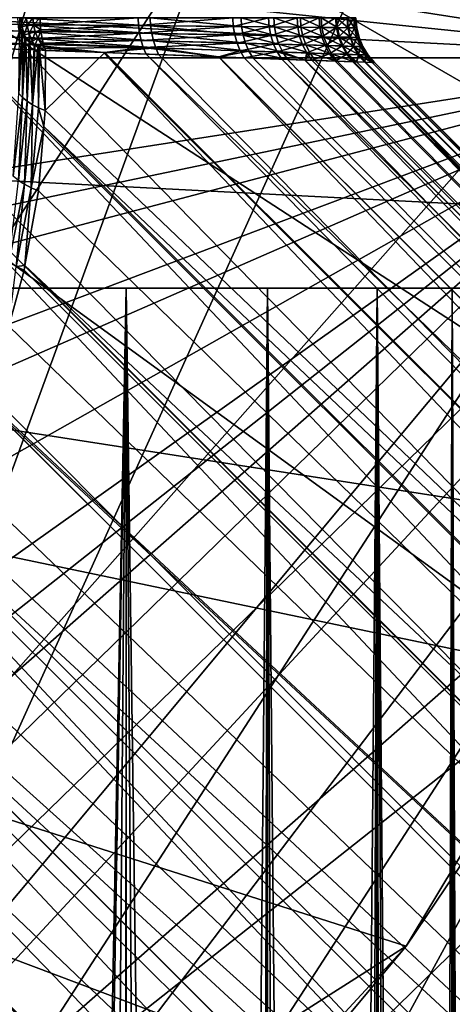
# Model space of a CAD drawing. Extents: x -29 to 29, y -109 to 29.
# Drawn here: x 7 to 10, y -8 to 0 of the extents above; entities that cross this region are included whole.
import ezdxf

# ---------------------------------------------------------------- set-up
doc = ezdxf.new("R2010")
doc.units = 0
for name, color, linetype in [('L1', 7, 'CONTINUOUS'), ('L2', 7, 'CONTINUOUS'), ('L3', 7, 'CONTINUOUS'), ('L4', 7, 'CONTINUOUS'), ('L5', 7, 'CONTINUOUS')]:
    doc.layers.add(name, color=color, linetype=linetype)

msp = doc.modelspace()

# ---------------------------------------------------------------- linework, layer by layer
at = {"layer": 'L1', "color": 254}
for points in [[(6.739503, -0.052495, 112.5249), (6.737899, 0, 112.5226), (5.317796, 0, 113.3532)], [(6.739503, -0.052495, 112.5249), (5.317796, 0, 113.3532), (5.318506, -0.040585, 113.3547)], [(6.728, -0.072638, 103.3485), (6.722427, 0.002241, 103.3485), (6.75193, 0.002102, 103.4201)], [(6.728, -0.072638, 103.3485), (6.75193, 0.002102, 103.4201), (6.757158, -0.068132, 103.4201)], [(7.774071, -0.061783, 111.6482), (7.771339, 0, 111.6456), (6.737899, 0, 112.5226)], [(7.774071, -0.061783, 111.6482), (6.737899, 0, 112.5226), (6.739503, -0.052495, 112.5249)], [(6.757158, -0.068132, 103.4201), (6.75193, 0.002102, 103.4201), (6.792137, 0.001913, 103.4863)], [(6.757158, -0.068132, 103.4201), (6.792137, 0.001913, 103.4863), (6.796894, -0.061992, 103.4863)], [(6.796894, -0.061992, 103.4863), (6.792137, 0.001913, 103.4863), (6.842084, 0.001678, 103.5455)], [(6.796894, -0.061992, 103.4863), (6.842084, 0.001678, 103.5455), (6.846256, -0.054365, 103.5455)], [(6.846256, -0.054365, 103.5455), (6.842084, 0.001678, 103.5455), (6.898357, 0, 103.5946)], [(6.846256, -0.054365, 103.5455), (6.898357, 0, 103.5946), (6.900103, -0.053897, 103.5923)], [(6.900103, -0.053897, 103.5923), (6.898357, 0, 103.5946), (7.674729, 0, 104.2581)], [(6.900103, -0.053897, 103.5923), (7.674729, 0, 104.2581), (7.677331, -0.060886, 104.2554)], [(7.677331, -0.060886, 104.2554), (7.674729, 0, 104.2581), (8.424764, 0, 105.1282)], [(7.677331, -0.060886, 104.2554), (8.424764, 0, 105.1282), (8.428546, -0.068047, 105.1254)], [(8.49452, -0.068699, 110.7807), (8.490613, 0, 110.778), (7.771339, 0, 111.6456)], [(8.49452, -0.068699, 110.7807), (7.771339, 0, 111.6456), (7.774071, -0.061783, 111.6482)], [(8.428546, -0.068047, 105.1254), (8.424764, 0, 105.1282), (8.70811, 0, 105.563)], [(8.428546, -0.068047, 105.1254), (8.70811, 0, 105.563), (8.712462, -0.070886, 105.5605)], [(8.754598, -0.071314, 110.3668), (8.750155, 0, 110.3643), (8.490613, 0, 110.778)], [(8.754598, -0.071314, 110.3668), (8.490613, 0, 110.778), (8.49452, -0.068699, 110.7807)], [(8.712462, -0.070886, 105.5605), (8.70811, 0, 105.563), (8.933674, 0, 105.9879)], [(8.712462, -0.070886, 105.5605), (8.933674, 0, 105.9879), (8.938542, -0.073209, 105.9856)], [(8.964209, -0.073476, 109.9596), (8.959278, 0, 109.9573), (8.750155, 0, 110.3643)], [(8.964209, -0.073476, 109.9596), (8.750155, 0, 110.3643), (8.754598, -0.071314, 110.3668)], [(8.938542, -0.073209, 105.9856), (8.933674, 0, 105.9879), (9.108666, 0, 106.403)], [(8.938542, -0.073209, 105.9856), (9.108666, 0, 106.403), (9.11398, -0.075055, 106.401)], [(9.12874, -0.075212, 109.5586), (9.123387, 0, 109.5567), (8.959278, 0, 109.9573)], [(9.12874, -0.075212, 109.5586), (8.959278, 0, 109.9573), (8.964209, -0.073476, 109.9596)], [(9.11398, -0.075055, 106.401), (9.108666, 0, 106.403), (9.238901, 0, 106.8093)], [(9.11398, -0.075055, 106.401), (9.238901, 0, 106.8093), (9.244575, -0.076455, 106.8078)], [(9.25247, -0.076541, 109.1629), (9.246773, 0, 109.1614), (9.123387, 0, 109.5567)], [(9.25247, -0.076541, 109.1629), (9.123387, 0, 109.5567), (9.12874, -0.075212, 109.5586)], [(9.244575, -0.076455, 106.8078), (9.238901, 0, 106.8093), (9.32884, 0, 107.2084)], [(9.244575, -0.076455, 106.8078), (9.32884, 0, 107.2084), (9.334778, -0.077437, 107.2074)], [(9.3386, -0.077479, 108.771), (9.332649, 0, 108.77), (9.246773, 0, 109.1614)], [(9.3386, -0.077479, 108.771), (9.246773, 0, 109.1614), (9.25247, -0.076541, 109.1629)], [(9.334778, -0.077437, 107.2074), (9.32884, 0, 107.2084), (9.38169, 0, 107.6021)], [(9.389282, -0.078036, 108.3814), (9.383177, 0, 108.3809), (9.332649, 0, 108.77)], [(9.389282, -0.078036, 108.3814), (9.332649, 0, 108.77), (9.3386, -0.077479, 108.771)], [(9.334778, -0.077437, 107.2074), (9.38169, 0, 107.6021), (9.38779, -0.07802, 107.6016)], [(9.38779, -0.07802, 107.6016), (9.38169, 0, 107.6021), (9.399488, 0, 107.9923)], [(9.405645, -0.078217, 107.9923), (9.399488, 0, 107.9923), (9.383177, 0, 108.3809)], [(9.405645, -0.078217, 107.9923), (9.383177, 0, 108.3809), (9.389282, -0.078036, 108.3814)], [(9.38779, -0.07802, 107.6016), (9.399488, 0, 107.9923), (9.405645, -0.078217, 107.9923)], [(23.63461, -24.8022, 114.4474), (0.402352, -0.014902, 114.4728), (0.044743, -1.208066, 114.4184)], [(24.41347, -24.02334, 114.4941), (1.875718, -0.069471, 114.3733), (0.402352, -0.014902, 114.4728)], [(24.41347, -24.02334, 114.4941), (0.402352, -0.014902, 114.4728), (23.63461, -24.8022, 114.4474)], [(2.007608, -0.074356, 114.3458), (1.875718, -0.069471, 114.3733), (24.41347, -24.02334, 114.4941)], [(24.41347, -24.02334, 114.4941), (25.18673, -23.25008, 114.3541), (2.007608, -0.074356, 114.3458)], [(2.007608, -0.074356, 114.3458), (25.18673, -23.25008, 114.3541), (25.93213, -22.50469, 114.0313)], [(2.007608, -0.074356, 114.3458), (25.93213, -22.50469, 114.0313), (3.555649, -0.131691, 114.0236)], [(5.318506, -0.040585, 113.3547), (5.320631, -0.080902, 113.3592), (6.744297, -0.10441, 112.5316)], [(5.318506, -0.040585, 113.3547), (6.744297, -0.10441, 112.5316), (6.739503, -0.052495, 112.5249)], [(6.750504, -0.132281, 103.3738), (6.728, -0.072638, 103.3485), (6.757158, -0.068132, 103.4201)], [(6.73686, -0.11307, 103.3484), (6.728, -0.072638, 103.3485), (6.750504, -0.132281, 103.3738)], [(6.739503, -0.052495, 112.5249), (6.744297, -0.10441, 112.5316), (7.782226, -0.12262, 111.6563)], [(6.739503, -0.052495, 112.5249), (7.782226, -0.12262, 111.6563), (7.774071, -0.061783, 111.6482)], [(6.750504, -0.132281, 103.3738), (6.757158, -0.068132, 103.4201), (6.758837, -0.1411, 103.3854)], [(6.773373, -0.13667, 103.4201), (6.757158, -0.068132, 103.4201), (6.796894, -0.061992, 103.4863)], [(6.758837, -0.1411, 103.3854), (6.757158, -0.068132, 103.4201), (6.773373, -0.13667, 103.4201)], [(6.773373, -0.13667, 103.4201), (6.796894, -0.061992, 103.4863), (6.811648, -0.124353, 103.4863)], [(6.811648, -0.124353, 103.4863), (6.796894, -0.061992, 103.4863), (6.846256, -0.054365, 103.5455)], [(6.811648, -0.124353, 103.4863), (6.846256, -0.054365, 103.5455), (6.859194, -0.109053, 103.5455)], [(6.846256, -0.054365, 103.5455), (6.900103, -0.053897, 103.5923), (6.904109, -0.09479, 103.5869)], [(6.859194, -0.109053, 103.5455), (6.846256, -0.054365, 103.5455), (6.904109, -0.09479, 103.5869)], [(7.677331, -0.060886, 104.2554), (6.904109, -0.09479, 103.5869), (6.900103, -0.053897, 103.5923)], [(7.677331, -0.060886, 104.2554), (7.685101, -0.120866, 104.2475), (6.904109, -0.09479, 103.5869)], [(8.428546, -0.068047, 105.1254), (7.685101, -0.120866, 104.2475), (7.677331, -0.060886, 104.2554)], [(8.428546, -0.068047, 105.1254), (8.439821, -0.134827, 105.1174), (7.685101, -0.120866, 104.2475)], [(7.774071, -0.061783, 111.6482), (7.782226, -0.12262, 111.6563), (8.506167, -0.136096, 110.7887)], [(7.774071, -0.061783, 111.6482), (8.506167, -0.136096, 110.7887), (8.49452, -0.068699, 110.7807)], [(8.712462, -0.070886, 105.5605), (8.439821, -0.134827, 105.1174), (8.428546, -0.068047, 105.1254)], [(8.712462, -0.070886, 105.5605), (8.72543, -0.14034, 105.5528), (8.439821, -0.134827, 105.1174)], [(8.49452, -0.068699, 110.7807), (8.506167, -0.136096, 110.7887), (8.767839, -0.14117, 110.3744)], [(8.49452, -0.068699, 110.7807), (8.767839, -0.14117, 110.3744), (8.754598, -0.071314, 110.3668)], [(8.938542, -0.073209, 105.9856), (8.72543, -0.14034, 105.5528), (8.712462, -0.070886, 105.5605)], [(8.938542, -0.073209, 105.9856), (8.953041, -0.14484, 105.9787), (8.72543, -0.14034, 105.5528)], [(8.754598, -0.071314, 110.3668), (8.767839, -0.14117, 110.3744), (8.978896, -0.145357, 109.9664)], [(8.754598, -0.071314, 110.3668), (8.978896, -0.145357, 109.9664), (8.964209, -0.073476, 109.9596)], [(9.11398, -0.075055, 106.401), (8.953041, -0.14484, 105.9787), (8.938542, -0.073209, 105.9856)], [(9.11398, -0.075055, 106.401), (9.129801, -0.148408, 106.3951), (8.953041, -0.14484, 105.9787)], [(8.964209, -0.073476, 109.9596), (8.978896, -0.145357, 109.9664), (9.144678, -0.148712, 109.5643)], [(8.964209, -0.073476, 109.9596), (9.144678, -0.148712, 109.5643), (9.12874, -0.075212, 109.5586)], [(9.244575, -0.076455, 106.8078), (9.129801, -0.148408, 106.3951), (9.11398, -0.075055, 106.401)], [(9.12874, -0.075212, 109.5586), (9.144678, -0.148712, 109.5643), (9.269425, -0.151277, 109.1674)], [(9.12874, -0.075212, 109.5586), (9.269425, -0.151277, 109.1674), (9.25247, -0.076541, 109.1629)], [(9.244575, -0.076455, 106.8078), (9.261463, -0.151112, 106.8032), (9.129801, -0.148408, 106.3951)], [(9.334778, -0.077437, 107.2074), (9.261463, -0.151112, 106.8032), (9.244575, -0.076455, 106.8078)], [(9.25247, -0.076541, 109.1629), (9.269425, -0.151277, 109.1674), (9.356305, -0.153086, 108.7741)], [(9.25247, -0.076541, 109.1629), (9.356305, -0.153086, 108.7741), (9.3386, -0.077479, 108.771)], [(9.334778, -0.077437, 107.2074), (9.35245, -0.153006, 107.2042), (9.261463, -0.151112, 106.8032)], [(9.38779, -0.07802, 107.6016), (9.35245, -0.153006, 107.2042), (9.334778, -0.077437, 107.2074)], [(9.3386, -0.077479, 108.771), (9.356305, -0.153086, 108.7741), (9.407447, -0.15416, 108.383)], [(9.3386, -0.077479, 108.771), (9.407447, -0.15416, 108.383), (9.389282, -0.078036, 108.3814)], [(25.93213, -22.50469, 114.0313), (3.678006, -0.136223, 113.9982), (3.555649, -0.131691, 114.0236)], [(25.93213, -22.50469, 114.0313), (4.9902, -0.184822, 113.5166), (3.678006, -0.136223, 113.9982)], [(6.752229, -0.155171, 112.5427), (6.744297, -0.10441, 112.5316), (5.320631, -0.080902, 113.3592)], [(6.752229, -0.155171, 112.5427), (5.320631, -0.080902, 113.3592), (5.324156, -0.120685, 113.3666)], [(6.76321, -0.204216, 112.5581), (6.752229, -0.155171, 112.5427), (5.324156, -0.120685, 113.3666)], [(6.76321, -0.204216, 112.5581), (5.324156, -0.120685, 113.3666), (5.329059, -0.159671, 113.3769)], [(6.73686, -0.11307, 103.3484), (6.750504, -0.132281, 103.3738), (6.730459, -0.598367, 103.0335)], [(6.730459, -0.598367, 103.0335), (6.750504, -0.132281, 103.3738), (6.758837, -0.1411, 103.3854)], [(6.760863, -0.630285, 103.0761), (6.730459, -0.598367, 103.0335), (6.758837, -0.1411, 103.3854)], [(7.795678, -0.181577, 111.6695), (7.782226, -0.12262, 111.6563), (6.744297, -0.10441, 112.5316)], [(7.795678, -0.181577, 111.6695), (6.744297, -0.10441, 112.5316), (6.752229, -0.155171, 112.5427)], [(7.814222, -0.237751, 111.6877), (7.795678, -0.181577, 111.6695), (6.752229, -0.155171, 112.5427)], [(7.814222, -0.237751, 111.6877), (6.752229, -0.155171, 112.5427), (6.76321, -0.204216, 112.5581)], [(6.778694, -0.162115, 103.4131), (6.758837, -0.1411, 103.3854), (6.773373, -0.13667, 103.4201)], [(6.760863, -0.630285, 103.0761), (6.758837, -0.1411, 103.3854), (6.778694, -0.162115, 103.4131)], [(6.811648, -0.124353, 103.4863), (6.812306, -0.189854, 103.4496), (6.773373, -0.13667, 103.4201)], [(6.773373, -0.13667, 103.4201), (6.812306, -0.189854, 103.4496), (6.785076, -0.167382, 103.42)], [(6.773373, -0.13667, 103.4201), (6.785076, -0.167382, 103.42), (6.778694, -0.162115, 103.4131)], [(6.859194, -0.109053, 103.5455), (6.836032, -0.183615, 103.4863), (6.811648, -0.124353, 103.4863)], [(6.836032, -0.183615, 103.4863), (6.817116, -0.193005, 103.4537), (6.811648, -0.124353, 103.4863)], [(6.811648, -0.124353, 103.4863), (6.817116, -0.193005, 103.4537), (6.812306, -0.189854, 103.4496)], [(6.880578, -0.161023, 103.5455), (6.836032, -0.183615, 103.4863), (6.859194, -0.109053, 103.5455)], [(6.859194, -0.109053, 103.5455), (6.904109, -0.09479, 103.5869), (6.905321, -0.107165, 103.5853)], [(6.859194, -0.109053, 103.5455), (6.905321, -0.107165, 103.5853), (6.880578, -0.161023, 103.5455)], [(6.880578, -0.161023, 103.5455), (6.905321, -0.107165, 103.5853), (6.913952, -0.159185, 103.5738)], [(7.685101, -0.120866, 104.2475), (6.905321, -0.107165, 103.5853), (6.904109, -0.09479, 103.5869)], [(6.905321, -0.107165, 103.5853), (7.685101, -0.120866, 104.2475), (6.913952, -0.159185, 103.5738)], [(6.913952, -0.159185, 103.5738), (7.685101, -0.120866, 104.2475), (7.697921, -0.179047, 104.2344)], [(7.697921, -0.179047, 104.2344), (7.685101, -0.120866, 104.2475), (8.439821, -0.134827, 105.1174)], [(7.697921, -0.179047, 104.2344), (8.439821, -0.134827, 105.1174), (8.45838, -0.199099, 105.1041)], [(8.525334, -0.20091, 110.8019), (8.506167, -0.136096, 110.7887), (7.782226, -0.12262, 111.6563)], [(8.525334, -0.20091, 110.8019), (7.782226, -0.12262, 111.6563), (7.795678, -0.181577, 111.6695)], [(8.45838, -0.199099, 105.1041), (8.439821, -0.134827, 105.1174), (8.72543, -0.14034, 105.5528)], [(8.45838, -0.199099, 105.1041), (8.72543, -0.14034, 105.5528), (8.746752, -0.206958, 105.5403)], [(8.789605, -0.20814, 110.3867), (8.767839, -0.14117, 110.3744), (8.506167, -0.136096, 110.7887)], [(8.789605, -0.20814, 110.3867), (8.506167, -0.136096, 110.7887), (8.525334, -0.20091, 110.8019)], [(8.746752, -0.206958, 105.5403), (8.72543, -0.14034, 105.5528), (8.953041, -0.14484, 105.9787)], [(8.746752, -0.206958, 105.5403), (8.953041, -0.14484, 105.9787), (8.976861, -0.213349, 105.9674)], [(9.003017, -0.214082, 109.9775), (8.978896, -0.145357, 109.9664), (8.767839, -0.14117, 110.3744)], [(9.003017, -0.214082, 109.9775), (8.767839, -0.14117, 110.3744), (8.789605, -0.20814, 110.3867)], [(8.976861, -0.213349, 105.9674), (8.953041, -0.14484, 105.9787), (9.129801, -0.148408, 106.3951)], [(8.976861, -0.213349, 105.9674), (9.129801, -0.148408, 106.3951), (9.155771, -0.218399, 106.3856)], [(9.170837, -0.218827, 109.5738), (9.144678, -0.148712, 109.5643), (8.978896, -0.145357, 109.9664)], [(9.170837, -0.218827, 109.5738), (8.978896, -0.145357, 109.9664), (9.003017, -0.214082, 109.9775)], [(9.155771, -0.218399, 106.3856), (9.129801, -0.148408, 106.3951), (9.261463, -0.151112, 106.8032)], [(9.29724, -0.222447, 109.1747), (9.269425, -0.151277, 109.1674), (9.144678, -0.148712, 109.5643)], [(9.29724, -0.222447, 109.1747), (9.144678, -0.148712, 109.5643), (9.170837, -0.218827, 109.5738)], [(9.155771, -0.218399, 106.3856), (9.261463, -0.151112, 106.8032), (9.289169, -0.222215, 106.7956)], [(9.289169, -0.222215, 106.7956), (9.261463, -0.151112, 106.8032), (9.35245, -0.153006, 107.2042)], [(9.385339, -0.224995, 108.7792), (9.356305, -0.153086, 108.7741), (9.269425, -0.151277, 109.1674)], [(9.385339, -0.224995, 108.7792), (9.269425, -0.151277, 109.1674), (9.29724, -0.222447, 109.1747)], [(9.289169, -0.222215, 106.7956), (9.35245, -0.153006, 107.2042), (9.381428, -0.224882, 107.199)], [(9.38779, -0.07802, 107.6016), (9.405941, -0.154128, 107.5999), (9.35245, -0.153006, 107.2042)], [(9.381428, -0.224882, 107.199), (9.35245, -0.153006, 107.2042), (9.405941, -0.154128, 107.5999)], [(9.437227, -0.226505, 108.3856), (9.407447, -0.15416, 108.383), (9.356305, -0.153086, 108.7741)], [(9.437227, -0.226505, 108.3856), (9.356305, -0.153086, 108.7741), (9.385339, -0.224995, 108.7792)], [(9.381428, -0.224882, 107.199), (9.405941, -0.154128, 107.5999), (9.435698, -0.226461, 107.5973)], [(9.405645, -0.078217, 107.9923), (9.405941, -0.154128, 107.5999), (9.38779, -0.07802, 107.6016)], [(9.389282, -0.078036, 108.3814), (9.407447, -0.15416, 108.383), (9.42396, -0.154508, 107.9922)], [(9.389282, -0.078036, 108.3814), (9.42396, -0.154508, 107.9922), (9.405645, -0.078217, 107.9923)], [(9.405645, -0.078217, 107.9923), (9.42396, -0.154508, 107.9922), (9.405941, -0.154128, 107.5999)], [(9.435698, -0.226461, 107.5973), (9.405941, -0.154128, 107.5999), (9.42396, -0.154508, 107.9922)], [(9.453985, -0.226995, 107.9922), (9.42396, -0.154508, 107.9922), (9.407447, -0.15416, 108.383)], [(9.453985, -0.226995, 107.9922), (9.407447, -0.15416, 108.383), (9.437227, -0.226505, 108.3856)], [(9.435698, -0.226461, 107.5973), (9.42396, -0.154508, 107.9922), (9.453985, -0.226995, 107.9922)], [(26.62822, -21.80859, 113.5349), (5.335308, -0.197604, 113.39), (4.9902, -0.184822, 113.5166)], [(26.62822, -21.80859, 113.5349), (4.9902, -0.184822, 113.5166), (25.93213, -22.50469, 114.0313)], [(5.329059, -0.159671, 113.3769), (6.280149, -0.232598, 112.8577), (6.76321, -0.204216, 112.5581)], [(6.280149, -0.232598, 112.8577), (5.335308, -0.197604, 113.39), (26.62822, -21.80859, 113.5349)], [(6.76321, -0.204216, 112.5581), (6.280149, -0.232598, 112.8577), (6.777119, -0.251004, 112.5777)], [(26.62822, -21.80859, 113.5349), (27.25499, -21.18182, 112.8794), (6.280149, -0.232598, 112.8577)], [(27.25499, -21.18182, 112.8794), (6.777119, -0.251004, 112.5777), (6.280149, -0.232598, 112.8577)], [(6.760863, -0.630285, 103.0761), (6.778694, -0.162115, 103.4131), (6.785076, -0.167382, 103.42)], [(6.785076, -0.167382, 103.42), (6.797537, -0.660162, 103.1151), (6.760863, -0.630285, 103.0761)], [(6.76321, -0.204216, 112.5581), (7.400217, -0.274082, 112.0682), (7.814222, -0.237751, 111.6877)], [(6.76321, -0.204216, 112.5581), (6.777119, -0.251004, 112.5777), (7.400217, -0.274082, 112.0682)], [(6.785076, -0.167382, 103.42), (6.812306, -0.189854, 103.4496), (6.797537, -0.660162, 103.1151)], [(6.797537, -0.660162, 103.1151), (6.812306, -0.189854, 103.4496), (6.817116, -0.193005, 103.4537)], [(6.839929, -0.68755, 103.1499), (6.797537, -0.660162, 103.1151), (6.817116, -0.193005, 103.4537)], [(6.836032, -0.183615, 103.4863), (6.850904, -0.215139, 103.4828), (6.817116, -0.193005, 103.4537)], [(6.839929, -0.68755, 103.1499), (6.817116, -0.193005, 103.4537), (6.850904, -0.215139, 103.4828)], [(6.880578, -0.161023, 103.5455), (6.85594, -0.217769, 103.4863), (6.836032, -0.183615, 103.4863)], [(6.85594, -0.217769, 103.4863), (6.850904, -0.215139, 103.4828), (6.836032, -0.183615, 103.4863)], [(6.850904, -0.215139, 103.4828), (6.85594, -0.217769, 103.4863), (6.839929, -0.68755, 103.1499)], [(6.839929, -0.68755, 103.1499), (6.85594, -0.217769, 103.4863), (6.879878, -0.230272, 103.5026)], [(6.879878, -0.230272, 103.5026), (6.887403, -0.712037, 103.18), (6.839929, -0.68755, 103.1499)], [(6.909873, -0.208981, 103.5455), (6.85594, -0.217769, 103.4863), (6.880578, -0.161023, 103.5455)], [(6.909873, -0.208981, 103.5455), (6.879878, -0.230272, 103.5026), (6.85594, -0.217769, 103.4863)], [(6.89399, -0.237643, 103.5123), (6.879878, -0.230272, 103.5026), (6.909873, -0.208981, 103.5455)], [(6.879878, -0.230272, 103.5026), (6.89399, -0.237643, 103.5123), (6.887403, -0.712037, 103.18)], [(6.880578, -0.161023, 103.5455), (6.913952, -0.159185, 103.5738), (6.923528, -0.199413, 103.561)], [(6.923528, -0.199413, 103.561), (6.909873, -0.208981, 103.5455), (6.880578, -0.161023, 103.5455)], [(6.909873, -0.208981, 103.5455), (6.935172, -0.238648, 103.5454), (6.89399, -0.237643, 103.5123)], [(6.923528, -0.199413, 103.561), (6.925893, -0.209349, 103.5578), (6.909873, -0.208981, 103.5455)], [(6.909873, -0.208981, 103.5455), (6.925893, -0.209349, 103.5578), (6.935172, -0.238648, 103.5454)], [(6.923528, -0.199413, 103.561), (6.913952, -0.159185, 103.5738), (7.697921, -0.179047, 104.2344)], [(6.923528, -0.199413, 103.561), (7.697921, -0.179047, 104.2344), (7.715602, -0.234563, 104.2163)], [(7.715602, -0.234563, 104.2163), (6.925893, -0.209349, 103.5578), (6.923528, -0.199413, 103.561)], [(6.925893, -0.209349, 103.5578), (7.715602, -0.234563, 104.2163), (6.935172, -0.238648, 103.5454)], [(7.715602, -0.234563, 104.2163), (7.697921, -0.179047, 104.2344), (8.45838, -0.199099, 105.1041)], [(7.715602, -0.234563, 104.2163), (8.45838, -0.199099, 105.1041), (8.483876, -0.259666, 105.0858)], [(8.551657, -0.261914, 110.82), (8.525334, -0.20091, 110.8019), (7.795678, -0.181577, 111.6695)], [(8.551657, -0.261914, 110.82), (7.795678, -0.181577, 111.6695), (7.814222, -0.237751, 111.6877)], [(8.483876, -0.259666, 105.0858), (8.45838, -0.199099, 105.1041), (8.746752, -0.206958, 105.5403)], [(8.483876, -0.259666, 105.0858), (8.746752, -0.206958, 105.5403), (8.775996, -0.269396, 105.5231)], [(8.819451, -0.270853, 110.4037), (8.789605, -0.20814, 110.3867), (8.525334, -0.20091, 110.8019)], [(8.819451, -0.270853, 110.4037), (8.525334, -0.20091, 110.8019), (8.551657, -0.261914, 110.82)], [(8.775996, -0.269396, 105.5231), (8.746752, -0.206958, 105.5403), (8.976861, -0.213349, 105.9674)], [(8.775996, -0.269396, 105.5231), (8.976861, -0.213349, 105.9674), (9.009487, -0.277259, 105.9519)], [(9.036051, -0.278159, 109.9927), (9.003017, -0.214082, 109.9775), (8.789605, -0.20814, 110.3867)], [(9.036051, -0.278159, 109.9927), (8.789605, -0.20814, 110.3867), (8.819451, -0.270853, 110.4037)], [(9.009487, -0.277259, 105.9519), (8.976861, -0.213349, 105.9674), (9.155771, -0.218399, 106.3856)], [(9.206624, -0.283964, 109.5866), (9.170837, -0.218827, 109.5738), (9.003017, -0.214082, 109.9775)], [(9.206624, -0.283964, 109.5866), (9.003017, -0.214082, 109.9775), (9.036051, -0.278159, 109.9927)], [(9.009487, -0.277259, 105.9519), (9.155771, -0.218399, 106.3856), (9.191301, -0.28344, 106.3724)], [(9.191301, -0.28344, 106.3724), (9.155771, -0.218399, 106.3856), (9.289169, -0.222215, 106.7956)], [(9.335257, -0.288374, 109.1848), (9.29724, -0.222447, 109.1747), (9.170837, -0.218827, 109.5738)], [(9.335257, -0.288374, 109.1848), (9.170837, -0.218827, 109.5738), (9.206624, -0.283964, 109.5866)], [(9.191301, -0.28344, 106.3724), (9.289169, -0.222215, 106.7956), (9.327039, -0.288092, 106.7853)], [(9.327039, -0.288092, 106.7853), (9.289169, -0.222215, 106.7956), (9.381428, -0.224882, 107.199)], [(9.425, -0.291469, 108.7861), (9.385339, -0.224995, 108.7792), (9.29724, -0.222447, 109.1747)], [(9.425, -0.291469, 108.7861), (9.29724, -0.222447, 109.1747), (9.335257, -0.288374, 109.1848)], [(9.327039, -0.288092, 106.7853), (9.381428, -0.224882, 107.199), (9.421015, -0.291331, 107.1919)], [(9.421015, -0.291331, 107.1919), (9.381428, -0.224882, 107.199), (9.435698, -0.226461, 107.5973)], [(9.477891, -0.2933, 108.389), (9.437227, -0.226505, 108.3856), (9.385339, -0.224995, 108.7792)], [(9.477891, -0.2933, 108.389), (9.385339, -0.224995, 108.7792), (9.425, -0.291469, 108.7861)], [(9.421015, -0.291331, 107.1919), (9.435698, -0.226461, 107.5973), (9.476333, -0.293246, 107.5936)], [(9.476333, -0.293246, 107.5936), (9.435698, -0.226461, 107.5973), (9.453985, -0.226995, 107.9922)], [(9.494979, -0.293892, 107.9921), (9.453985, -0.226995, 107.9922), (9.437227, -0.226505, 108.3856)], [(9.494979, -0.293892, 107.9921), (9.437227, -0.226505, 108.3856), (9.477891, -0.2933, 108.389)], [(9.476333, -0.293246, 107.5936), (9.453985, -0.226995, 107.9922), (9.494979, -0.293892, 107.9921)], [(27.25499, -21.18182, 112.8794), (7.400217, -0.274082, 112.0682), (6.777119, -0.251004, 112.5777)], [(6.89399, -0.237643, 103.5123), (6.939244, -0.733254, 103.2049), (6.887403, -0.712037, 103.18)], [(6.89399, -0.237643, 103.5123), (6.941007, -0.257074, 103.5377), (6.939244, -0.733254, 103.2049)], [(6.89399, -0.237643, 103.5123), (6.935172, -0.238648, 103.5454), (6.941007, -0.257074, 103.5377)], [(6.935172, -0.238648, 103.5454), (7.715602, -0.234563, 104.2163), (7.411803, -0.274511, 103.9252)], [(6.935172, -0.238648, 103.5454), (7.411803, -0.274511, 103.9252), (6.941007, -0.257074, 103.5377)], [(7.411803, -0.274511, 103.9252), (6.939244, -0.733254, 103.2049), (6.941007, -0.257074, 103.5377)], [(7.411803, -0.274511, 103.9252), (27.79441, -20.6424, 103.9166), (6.939244, -0.733254, 103.2049)], [(7.814222, -0.237751, 111.6877), (7.400217, -0.274082, 112.0682), (7.837573, -0.290281, 111.7107)], [(27.79441, -20.6424, 112.0834), (7.837573, -0.290281, 111.7107), (7.400217, -0.274082, 112.0682)], [(27.79441, -20.6424, 112.0834), (7.400217, -0.274082, 112.0682), (27.25499, -21.18182, 112.8794)], [(7.715602, -0.234563, 104.2163), (7.73788, -0.286588, 104.1935), (7.411803, -0.274511, 103.9252)], [(7.73788, -0.286588, 104.1935), (27.79441, -20.6424, 103.9166), (7.411803, -0.274511, 103.9252)], [(8.483876, -0.259666, 105.0858), (8.314492, -0.307944, 104.8379), (7.715602, -0.234563, 104.2163)], [(7.715602, -0.234563, 104.2163), (8.314492, -0.307944, 104.8379), (7.73788, -0.286588, 104.1935)], [(8.314492, -0.307944, 104.8379), (28.23095, -20.20586, 104.83), (7.73788, -0.286588, 104.1935)], [(7.73788, -0.286588, 104.1935), (28.23095, -20.20586, 104.83), (27.79441, -20.6424, 103.9166)], [(7.814222, -0.237751, 111.6877), (8.310778, -0.307807, 111.1609), (8.551657, -0.261914, 110.82)], [(7.814222, -0.237751, 111.6877), (7.837573, -0.290281, 111.7107), (8.310778, -0.307807, 111.1609)], [(8.310778, -0.307807, 111.1609), (7.837573, -0.290281, 111.7107), (27.79441, -20.6424, 112.0834)], [(8.551657, -0.261914, 110.82), (8.310778, -0.307807, 111.1609), (8.584636, -0.31795, 110.8427)], [(8.584636, -0.31795, 110.8427), (8.310778, -0.307807, 111.1609), (28.23095, -20.20586, 111.17)], [(28.23095, -20.20586, 111.17), (8.310778, -0.307807, 111.1609), (27.79441, -20.6424, 112.0834)], [(8.483876, -0.259666, 105.0858), (8.515838, -0.315401, 105.0629), (8.314492, -0.307944, 104.8379)], [(8.314492, -0.307944, 104.8379), (8.515838, -0.315401, 105.0629), (28.23095, -20.20586, 104.83)], [(8.775996, -0.269396, 105.5231), (8.515838, -0.315401, 105.0629), (8.483876, -0.259666, 105.0858)], [(8.775996, -0.269396, 105.5231), (8.812573, -0.326392, 105.5015), (8.515838, -0.315401, 105.0629)], [(8.551657, -0.261914, 110.82), (8.856767, -0.328028, 110.4249), (8.819451, -0.270853, 110.4037)], [(8.551657, -0.261914, 110.82), (8.584636, -0.31795, 110.8427), (8.856767, -0.328028, 110.4249)], [(9.009487, -0.277259, 105.9519), (8.99674, -0.333213, 105.8356), (8.775996, -0.269396, 105.5231)], [(8.775996, -0.269396, 105.5231), (8.99674, -0.333213, 105.8356), (8.812573, -0.326392, 105.5015)], [(8.819451, -0.270853, 110.4037), (8.856767, -0.328028, 110.4249), (8.99587, -0.33318, 110.1642)], [(8.819451, -0.270853, 110.4037), (8.99587, -0.33318, 110.1642), (9.036051, -0.278159, 109.9927)], [(9.036051, -0.278159, 109.9927), (8.99587, -0.33318, 110.1642), (9.077281, -0.336196, 110.0116)], [(9.009487, -0.277259, 105.9519), (9.050216, -0.335193, 105.9326), (8.99674, -0.333213, 105.8356)], [(9.191301, -0.28344, 106.3724), (9.050216, -0.335193, 105.9326), (9.009487, -0.277259, 105.9519)], [(9.036051, -0.278159, 109.9927), (9.251222, -0.342638, 109.6027), (9.206624, -0.283964, 109.5866)], [(9.036051, -0.278159, 109.9927), (9.077281, -0.336196, 110.0116), (9.251222, -0.342638, 109.6027)], [(9.191301, -0.28344, 106.3724), (9.235585, -0.342059, 106.356), (9.050216, -0.335193, 105.9326)], [(9.327039, -0.288092, 106.7853), (9.235585, -0.342059, 106.356), (9.191301, -0.28344, 106.3724)], [(9.206624, -0.283964, 109.5866), (9.251222, -0.342638, 109.6027), (9.382582, -0.347503, 109.1974)], [(9.206624, -0.283964, 109.5866), (9.382582, -0.347503, 109.1974), (9.335257, -0.288374, 109.1848)], [(9.327039, -0.288092, 106.7853), (9.374185, -0.347192, 106.7725), (9.235585, -0.342059, 106.356)], [(9.421015, -0.291331, 107.1919), (9.404468, -0.348314, 106.9019), (9.327039, -0.288092, 106.7853)], [(9.327039, -0.288092, 106.7853), (9.404468, -0.348314, 106.9019), (9.374185, -0.347192, 106.7725)], [(9.335257, -0.288374, 109.1848), (9.382582, -0.347503, 109.1974), (9.405189, -0.34834, 109.0981)], [(9.335257, -0.288374, 109.1848), (9.405189, -0.34834, 109.0981), (9.425, -0.291469, 108.7861)], [(9.421015, -0.291331, 107.1919), (9.470254, -0.35075, 107.1831), (9.404468, -0.348314, 106.9019)], [(9.425, -0.291469, 108.7861), (9.405189, -0.34834, 109.0981), (9.47433, -0.350901, 108.7947)], [(9.476333, -0.293246, 107.5936), (9.470254, -0.35075, 107.1831), (9.421015, -0.291331, 107.1919)], [(9.425, -0.291469, 108.7861), (9.528443, -0.352906, 108.3934), (9.477891, -0.2933, 108.389)], [(9.425, -0.291469, 108.7861), (9.47433, -0.350901, 108.7947), (9.528443, -0.352906, 108.3934)], [(9.476333, -0.293246, 107.5936), (9.52685, -0.352846, 107.5891), (9.470254, -0.35075, 107.1831)], [(9.494979, -0.293892, 107.9921), (9.52685, -0.352846, 107.5891), (9.476333, -0.293246, 107.5936)], [(9.477891, -0.2933, 108.389), (9.528443, -0.352906, 108.3934), (9.545587, -0.35354, 108)], [(9.477891, -0.2933, 108.389), (9.545587, -0.35354, 108), (9.494979, -0.293892, 107.9921)], [(9.494979, -0.293892, 107.9921), (9.545587, -0.35354, 108), (9.545934, -0.353553, 107.992)], [(9.494979, -0.293892, 107.9921), (9.545934, -0.353553, 107.992), (9.52685, -0.352846, 107.5891)], [(28.23095, -20.20586, 104.83), (8.515838, -0.315401, 105.0629), (8.812573, -0.326392, 105.5015)], [(28.23095, -20.20586, 111.17), (8.856767, -0.328028, 110.4249), (8.584636, -0.31795, 110.8427)], [(28.23095, -20.20586, 104.83), (8.812573, -0.326392, 105.5015), (28.55205, -19.88476, 105.8346)], [(28.55205, -19.88476, 105.8346), (8.812573, -0.326392, 105.5015), (8.99674, -0.333213, 105.8356)], [(28.23095, -20.20586, 111.17), (8.99587, -0.33318, 110.1642), (8.856767, -0.328028, 110.4249)], [(28.55205, -19.88476, 110.1654), (9.077281, -0.336196, 110.0116), (8.99587, -0.33318, 110.1642)], [(28.55205, -19.88476, 110.1654), (8.99587, -0.33318, 110.1642), (28.23095, -20.20586, 111.17)], [(28.55205, -19.88476, 105.8346), (8.99674, -0.333213, 105.8356), (9.050216, -0.335193, 105.9326)], [(9.050216, -0.335193, 105.9326), (9.235585, -0.342059, 106.356), (28.55205, -19.88476, 105.8346)], [(9.251222, -0.342638, 109.6027), (9.077281, -0.336196, 110.0116), (28.55205, -19.88476, 110.1654)], [(28.55205, -19.88476, 105.8346), (9.235585, -0.342059, 106.356), (9.374185, -0.347192, 106.7725)], [(28.55205, -19.88476, 110.1654), (9.382582, -0.347503, 109.1974), (9.251222, -0.342638, 109.6027)], [(28.55205, -19.88476, 105.8346), (9.374185, -0.347192, 106.7725), (28.74849, -19.68833, 106.9015)], [(28.74849, -19.68833, 106.9015), (9.374185, -0.347192, 106.7725), (9.404468, -0.348314, 106.9019)], [(28.55205, -19.88476, 110.1654), (9.405189, -0.34834, 109.0981), (9.382582, -0.347503, 109.1974)], [(28.74849, -19.68833, 106.9015), (9.404468, -0.348314, 106.9019), (9.470254, -0.35075, 107.1831)], [(28.74849, -19.68833, 109.0985), (9.47433, -0.350901, 108.7947), (9.405189, -0.34834, 109.0981)], [(28.74849, -19.68833, 109.0985), (9.405189, -0.34834, 109.0981), (28.55205, -19.88476, 110.1654)], [(9.52685, -0.352846, 107.5891), (28.74849, -19.68833, 106.9015), (9.470254, -0.35075, 107.1831)], [(9.528443, -0.352906, 108.3934), (9.47433, -0.350901, 108.7947), (28.74849, -19.68833, 109.0985)], [(9.545934, -0.353553, 107.992), (28.8146, -19.62221, 108), (9.52685, -0.352846, 107.5891)], [(9.52685, -0.352846, 107.5891), (28.8146, -19.62221, 108), (28.74849, -19.68833, 106.9015)], [(9.528443, -0.352906, 108.3934), (28.74849, -19.68833, 109.0985), (9.545587, -0.35354, 108)], [(9.545587, -0.35354, 108), (28.74849, -19.68833, 109.0985), (28.8146, -19.62221, 108)], [(9.545587, -0.35354, 108), (28.8146, -19.62221, 108), (9.545934, -0.353553, 107.992)], [(6.686857, -1.253586, 102.6689), (6.730459, -0.598367, 103.0335), (6.760863, -0.630285, 103.0761)], [(6.760863, -0.630285, 103.0761), (6.727415, -1.286387, 102.7108), (6.686857, -1.253586, 102.6689)], [(6.760863, -0.630285, 103.0761), (6.797537, -0.660162, 103.1151), (6.727415, -1.286387, 102.7108)], [(6.7746, -1.316862, 102.7471), (6.727415, -1.286387, 102.7108), (6.797537, -0.660162, 103.1151)], [(6.7746, -1.316862, 102.7471), (6.797537, -0.660162, 103.1151), (6.839929, -0.68755, 103.1499)], [(6.839929, -0.68755, 103.1499), (6.827566, -1.344467, 102.7773), (6.7746, -1.316862, 102.7471)], [(6.839929, -0.68755, 103.1499), (6.887403, -0.712037, 103.18), (6.827566, -1.344467, 102.7773)], [(6.887403, -0.712037, 103.18), (6.928515, -0.859797, 103.1244), (6.827566, -1.344467, 102.7773)], [(6.887403, -0.712037, 103.18), (6.939244, -0.733254, 103.2049), (6.928515, -0.859797, 103.1244)], [(27.79441, -20.6424, 103.9166), (6.928515, -0.859797, 103.1244), (6.939244, -0.733254, 103.2049)], [(6.928515, -0.859797, 103.1244), (6.885366, -1.368707, 102.8007), (6.827566, -1.344467, 102.7773)], [(27.25499, -21.18182, 103.1206), (6.885366, -1.368707, 102.8007), (6.928515, -0.859797, 103.1244)], [(27.25499, -21.18182, 103.1206), (6.928515, -0.859797, 103.1244), (27.79441, -20.6424, 103.9166)], [(23.63461, -24.8022, 114.4474), (0.044743, -1.208066, 114.4184), (0.069471, -1.875718, 114.3733)], [(6.651015, -1.937668, 102.3951), (6.727415, -1.286387, 102.7108), (6.7746, -1.316862, 102.7471)], [(6.7746, -1.316862, 102.7471), (6.708773, -1.969018, 102.4245), (6.651015, -1.937668, 102.3951)], [(6.7746, -1.316862, 102.7471), (6.827566, -1.344467, 102.7773), (6.708773, -1.969018, 102.4245)], [(6.827566, -1.344467, 102.7773), (6.778353, -1.96007, 102.4665), (6.708773, -1.969018, 102.4245)], [(6.827566, -1.344467, 102.7773), (6.885366, -1.368707, 102.8007), (6.778353, -1.96007, 102.4665)], [(27.25499, -21.18182, 103.1206), (6.778353, -1.96007, 102.4665), (6.885366, -1.368707, 102.8007)], [(23.63461, -24.8022, 114.4474), (0.069471, -1.875718, 114.3733), (22.87254, -25.56428, 114.2151)], [(22.87254, -25.56428, 114.2151), (0.069471, -1.875718, 114.3733), (0.103024, -2.781637, 114.1847)], [(6.708773, -1.969018, 102.4245), (6.771645, -1.997143, 102.4455), (6.652656, -2.441311, 102.2223)], [(6.652656, -2.441311, 102.2223), (6.771645, -1.997143, 102.4455), (26.62822, -21.80859, 102.4651)], [(6.778353, -1.96007, 102.4665), (6.771645, -1.997143, 102.4455), (6.708773, -1.969018, 102.4245)], [(26.62822, -21.80859, 102.4651), (6.771645, -1.997143, 102.4455), (6.778353, -1.96007, 102.4665)], [(26.62822, -21.80859, 102.4651), (6.778353, -1.96007, 102.4665), (27.25499, -21.18182, 103.1206)], [(26.62822, -21.80859, 102.4651), (6.451195, -3.005801, 101.9738), (6.652656, -2.441311, 102.2223)], [(22.87254, -25.56428, 114.2151), (0.103024, -2.781637, 114.1847), (0.136223, -3.678006, 113.9982)], [(25.93213, -22.50469, 101.9687), (6.198087, -3.549298, 101.7757), (6.445399, -3.018247, 101.9693)], [(26.62822, -21.80859, 102.4651), (6.445399, -3.018247, 101.9693), (6.451195, -3.005801, 101.9738)], [(25.93213, -22.50469, 101.9687), (6.445399, -3.018247, 101.9693), (26.62822, -21.80859, 102.4651)], [(5.934039, -3.998668, 101.6495), (6.198087, -3.549298, 101.7757), (25.93213, -22.50469, 101.9687)], [(22.87254, -25.56428, 114.2151), (0.136223, -3.678006, 113.9982), (22.14918, -26.28763, 113.804)], [(22.14918, -26.28763, 113.804), (0.136223, -3.678006, 113.9982), (0.158422, -4.277397, 113.7782)], [(5.886819, -4.079029, 101.6269), (5.934039, -3.998668, 101.6495), (25.18673, -23.25008, 101.6459)], [(25.18673, -23.25008, 101.6459), (5.934039, -3.998668, 101.6495), (25.93213, -22.50469, 101.9687)], [(25.18673, -23.25008, 101.6459), (5.551971, -4.542754, 101.5393), (5.886819, -4.079029, 101.6269)], [(22.14918, -26.28763, 113.804), (0.158422, -4.277397, 113.7782), (0.197604, -5.335308, 113.39)], [(25.18673, -23.25008, 101.6459), (5.263414, -4.873707, 101.5105), (5.551971, -4.542754, 101.5393)], [(24.41347, -24.02334, 101.5059), (5.1733, -4.977061, 101.5015), (5.263414, -4.873707, 101.5105)], [(24.41347, -24.02334, 101.5059), (5.263414, -4.873707, 101.5105), (25.18673, -23.25008, 101.6459)], [(24.41347, -24.02334, 101.5059), (4.816773, -5.321347, 101.5098), (5.1733, -4.977061, 101.5015)], [(22.14918, -26.28763, 113.804), (0.197604, -5.335308, 113.39), (21.48536, -26.95146, 113.226)], [(21.48536, -26.95146, 113.226), (0.197604, -5.335308, 113.39), (0.20949, -5.656225, 113.2092)], [(23.63461, -24.8022, 101.5527), (4.453458, -5.621, 101.5531), (4.816773, -5.321347, 101.5098)], [(23.63461, -24.8022, 101.5527), (4.816773, -5.321347, 101.5098), (24.41347, -24.02334, 101.5059)], [(21.48536, -26.95146, 113.226), (0.20949, -5.656225, 113.2092), (0.251004, -6.777119, 112.5777)], [(22.87254, -25.56428, 101.7849), (3.979459, -5.95071, 101.6512), (4.444409, -5.628463, 101.5541)], [(23.63461, -24.8022, 101.5527), (4.444409, -5.628463, 101.5541), (4.453458, -5.621, 101.5531)], [(22.87254, -25.56428, 101.7849), (4.444409, -5.628463, 101.5541), (23.63461, -24.8022, 101.5527)], [(3.520241, -6.211413, 101.7864), (3.979459, -5.95071, 101.6512), (22.87254, -25.56428, 101.7849)], [(3.486649, -6.230483, 101.7963), (22.14918, -26.28763, 102.196), (2.938541, -6.47833, 102.0013)], [(3.520241, -6.211413, 101.7864), (22.87254, -25.56428, 101.7849), (3.486649, -6.230483, 101.7963)], [(3.486649, -6.230483, 101.7963), (22.87254, -25.56428, 101.7849), (22.14918, -26.28763, 102.196)], [(22.14918, -26.28763, 102.196), (2.495537, -6.631551, 102.1996), (2.938541, -6.47833, 102.0013)], [(21.48536, -26.95146, 102.774), (1.826019, -6.808784, 102.5378), (2.388732, -6.668492, 102.2474)], [(22.14918, -26.28763, 102.196), (2.388732, -6.668492, 102.2474), (2.495537, -6.631551, 102.1996)], [(21.48536, -26.95146, 102.774), (2.388732, -6.668492, 102.2474), (22.14918, -26.28763, 102.196)], [(21.48536, -26.95146, 113.226), (0.251004, -6.777119, 112.5777), (20.90016, -27.53666, 112.4976)], [(20.90016, -27.53666, 112.4976), (0.251004, -6.777119, 112.5777), (0.254887, -6.881943, 112.492)], [(1.481355, -6.869506, 102.7337), (1.826019, -6.808784, 102.5378), (21.48536, -26.95146, 102.774)], [(20.90016, -27.53666, 112.4976), (0.254887, -6.881943, 112.492), (0.290281, -7.837573, 111.7107)], [(0.866834, -6.932863, 103.1162), (20.90016, -27.53666, 103.5024), (0.305916, -6.940355, 103.5039)], [(1.412971, -6.876556, 102.7763), (21.48536, -26.95146, 102.774), (0.866834, -6.932863, 103.1162)], [(0.866834, -6.932863, 103.1162), (21.48536, -26.95146, 102.774), (20.90016, -27.53666, 103.5024)], [(21.48536, -26.95146, 102.774), (1.412971, -6.876556, 102.7763), (1.481355, -6.869506, 102.7337)], [(0.305916, -6.940355, 103.5039), (20.90016, -27.53666, 103.5024), (0.286588, -7.73788, 104.1935)], [(20.90016, -27.53666, 103.5024), (0.292332, -7.892952, 104.3668), (0.286588, -7.73788, 104.1935)]]:
    msp.add_3dface(points, dxfattribs=at)
at = {"layer": 'L2', "color": 7}
for points in [[(-10.34897, -2.14, 70.77451), (10.46217, -2.14, 69.89046), (-10.5, -2.14, 69)], [(10.46217, -2.14, 69.89046), (10.5, -2.14, 69), (-10.5, -2.14, 69)], [(-10.5, -2.14, 69), (10.5, -2.14, 69), (10.46217, -2.14, 68.10953)], [(-10.5, -2.14, 69), (10.46217, -2.14, 68.10953), (10.1612, -2.14, 66.35423)], [(8.699351, -2.14, 63.12027), (6.243648, -2.14, 60.55803), (-10.5, -2.14, 69)], [(8.699351, -2.14, 63.12027), (-10.5, -2.14, 69), (9.567899, -2.14, 64.67503)], [(9.567899, -2.14, 64.67503), (-10.5, -2.14, 69), (10.1612, -2.14, 66.35423)], [(-9.900213, -2.14, 72.49797), (10.1612, -2.14, 71.64577), (-10.34897, -2.14, 70.77451)], [(-10.34897, -2.14, 70.77451), (10.1612, -2.14, 71.64577), (10.46217, -2.14, 69.89046)], [(-9.166649, -2.14, 74.1208), (9.567899, -2.14, 73.32496), (-9.900213, -2.14, 72.49797)], [(-9.900213, -2.14, 72.49797), (9.567899, -2.14, 73.32496), (10.1612, -2.14, 71.64577)], [(-8.169375, -2.14, 75.59631), (8.699351, -2.14, 74.87974), (-9.166649, -2.14, 74.1208)], [(-9.166649, -2.14, 74.1208), (8.699351, -2.14, 74.87974), (9.567899, -2.14, 73.32496)], [(-6.937085, -2.14, 76.88206), (7.580539, -2.14, 76.26536), (-8.169375, -2.14, 75.59631)], [(-8.169375, -2.14, 75.59631), (7.580539, -2.14, 76.26536), (8.699351, -2.14, 74.87974)], [(-6.937085, -2.14, 76.88206), (6.243648, -2.14, 77.44197), (7.580539, -2.14, 76.26536)], [(6.243648, -2.14, 60.55803), (7.006847, -72.14, 61.17989), (6.227908, -72.14, 60.57841)], [(6.243648, -2.14, 77.44197), (6.236122, -72.14, 77.43059), (7.580539, -2.14, 76.26536)], [(7.580539, -2.14, 76.26536), (6.236122, -72.14, 77.43059), (6.417324, -72.14, 77.31071)], [(7.580539, -2.14, 61.73464), (7.006847, -72.14, 61.17989), (6.243648, -2.14, 60.55803)], [(7.580539, -2.14, 61.73464), (6.243648, -2.14, 60.55803), (8.699351, -2.14, 63.12027)], [(7.580539, -2.14, 76.26536), (6.417324, -72.14, 77.31071), (7.558987, -72.14, 76.28778)], [(7.580539, -2.14, 61.73464), (7.560407, -72.14, 61.75405), (7.006847, -72.14, 61.17989)], [(7.558987, -72.14, 76.28778), (7.578829, -72.14, 76.26393), (7.580539, -2.14, 76.26536)], [(7.580539, -2.14, 61.73464), (8.070795, -72.14, 62.28343), (7.560407, -72.14, 61.75405)], [(7.580539, -2.14, 76.26536), (7.578829, -72.14, 76.26393), (8.539543, -72.14, 75.10952)], [(8.699351, -2.14, 63.12027), (8.070795, -72.14, 62.28343), (7.580539, -2.14, 61.73464)], [(7.580539, -2.14, 76.26536), (8.539543, -72.14, 75.10952), (8.699351, -2.14, 74.87974)], [(8.699351, -2.14, 63.12027), (8.679604, -72.14, 63.13439), (8.070795, -72.14, 62.28343)], [(8.699351, -2.14, 74.87974), (8.539543, -72.14, 75.10952), (8.685089, -72.14, 74.87103)], [(8.699351, -2.14, 63.12027), (8.962727, -72.14, 63.53012), (8.679604, -72.14, 63.13439)], [(8.699351, -2.14, 74.87974), (8.685089, -72.14, 74.87103), (9.338093, -72.14, 73.80104)], [(9.567899, -2.14, 64.67503), (8.962727, -72.14, 63.53012), (8.699351, -2.14, 63.12027)], [(8.699351, -2.14, 74.87974), (9.338093, -72.14, 73.80104), (9.567899, -2.14, 73.32496)], [(9.567899, -2.14, 64.67503), (9.554823, -72.14, 64.68176), (8.962727, -72.14, 63.53012)], [(9.567899, -2.14, 73.32496), (9.338093, -72.14, 73.80104), (9.544611, -72.14, 73.31507)], [(9.567899, -2.14, 73.32496), (9.544611, -72.14, 73.31507), (9.937618, -72.14, 72.39024)], [(9.567899, -2.14, 64.67503), (9.663635, -72.14, 64.8934), (9.554823, -72.14, 64.68176)], [(10.1612, -2.14, 66.35423), (10.16046, -72.14, 66.35436), (9.567899, -2.14, 64.67503)], [(9.567899, -2.14, 64.67503), (10.16046, -72.14, 66.35436), (10.15858, -72.14, 66.3442)], [(10.15858, -72.14, 66.3442), (9.663635, -72.14, 64.8934), (9.567899, -2.14, 64.67503)], [(9.567899, -2.14, 73.32496), (9.937618, -72.14, 72.39024), (10.1612, -2.14, 71.64577)], [(10.1612, -2.14, 71.64577), (9.937618, -72.14, 72.39024), (10.1341, -72.14, 71.63869)], [(10.1612, -2.14, 71.64577), (10.1341, -72.14, 71.63869), (10.32534, -72.14, 70.90719)], [(10.1612, -2.14, 66.35423), (10.43701, -72.14, 67.8516), (10.16046, -72.14, 66.35436)], [(10.46217, -2.14, 68.10953), (10.45119, -72.14, 68.11014), (10.1612, -2.14, 66.35423)], [(10.1612, -2.14, 66.35423), (10.45119, -72.14, 68.11014), (10.43701, -72.14, 67.8516)], [(10.1612, -2.14, 71.64577), (10.32534, -72.14, 70.90719), (10.46217, -2.14, 69.89046)]]:
    msp.add_3dface(points, dxfattribs=at)
at = {"layer": 'L3', "color": 7}
for points in [[(6.182087, 13.66681, 89), (2.590911, -14.77455, 89), (9.935798, 11.23743, 89)], [(-14.53961, -3.687769, 9.000001), (-14.98065, 0.761695, 9.000001), (9.935798, 11.23743, 9.000001)], [(-12.80667, -7.809557, 9.000001), (-14.53961, -3.687769, 9.000001), (9.935798, 11.23743, 9.000001)], [(-12.80667, -7.809557, 9.000001), (9.935798, 11.23743, 9.000001), (-11.49968, -9.631067, 9.000001)], [(-11.49968, -9.631067, 9.000001), (9.935798, 11.23743, 9.000001), (-9.935798, -11.23743, 9.000001)], [(-6.182087, -13.66681, 9.000001), (-9.935798, -11.23743, 9.000001), (9.935798, 11.23743, 9.000001)], [(-6.182087, -13.66681, 9.000001), (9.935798, 11.23743, 9.000001), (-4.076106, -14.43556, 9.000001)], [(-4.076106, -14.43556, 9.000001), (9.935798, 11.23743, 9.000001), (-1.87907, -14.88184, 9.000001)], [(9.935798, 11.23743, 9.000001), (11.49968, 9.631067, 9.000001), (-1.87907, -14.88184, 9.000001)], [(2.590911, -14.77455, 89), (11.49968, 9.631067, 89), (9.935798, 11.23743, 89)], [(-1.87907, -14.88184, 9.000001), (11.49968, 9.631067, 9.000001), (12.80667, 7.809557, 9.000001)], [(2.590911, -14.77455, 89), (12.80667, 7.809557, 89), (11.49968, 9.631067, 89)], [(14.53961, 3.687769, 9.000001), (-1.87907, -14.88184, 9.000001), (12.80667, 7.809557, 9.000001)], [(14.53961, 3.687769, 89), (12.80667, 7.809557, 89), (2.590911, -14.77455, 89)], [(14.92685, 1.479562, 9.000001), (-1.87907, -14.88184, 9.000001), (14.53961, 3.687769, 9.000001)], [(14.53961, 3.687769, 89), (2.590911, -14.77455, 89), (14.92685, 1.479562, 89)], [(14.92685, 1.479562, 9.000001), (2.590911, -14.77455, 9.000001), (-1.87907, -14.88184, 9.000001)], [(14.6998, -2.985937, 9.000001), (2.590911, -14.77455, 9.000001), (14.92685, 1.479562, 9.000001)], [(14.92685, 1.479562, 89), (2.590911, -14.77455, 89), (4.764004, -14.22337, 89)], [(14.92685, 1.479562, 89), (4.764004, -14.22337, 89), (6.830676, -13.35447, 89)], [(6.830676, -13.35447, 89), (8.744764, -12.18725, 89), (14.92685, 1.479562, 89)], [(14.92685, 1.479562, 89), (8.744764, -12.18725, 89), (10.46351, -10.74779, 89)], [(14.6998, -2.985937, 9.000001), (14.09059, -5.143479, 9.000001), (2.590911, -14.77455, 9.000001)], [(2.590911, -14.77455, 9.000001), (14.09059, -5.143479, 9.000001), (13.16661, -7.186123, 9.000001)], [(2.590911, -14.77455, 9.000001), (13.16661, -7.186123, 9.000001), (11.94851, -9.068241, 9.000001)]]:
    msp.add_3dface(points, dxfattribs=at)
at = {"layer": 'L4', "color": 7}
for points in [[(-0.630615, 12.23376, 89), (12.24594, -0.315412, 89), (-1.88516, 12.10408, 89)], [(-0.630615, 12.23376, 89), (1.88516, 12.10408, 89), (12.24594, -0.315412, 89)], [(-1.88516, 12.10408, 89), (12.24594, -0.315412, 89), (-4.321213, 11.46253, 89)], [(1.88516, 12.10408, 89), (4.321213, 11.46253, 89), (12.24594, -0.315412, 89)], [(12.24594, -0.315412, 89), (-5.476899, 10.95747, 89), (-4.321213, 11.46253, 89)], [(12.24594, -0.315412, 89), (4.321213, 11.46253, 89), (5.476899, 10.95747, 89)], [(12.24594, -0.315412, 89), (-6.574528, 10.33625, 89), (-5.476899, 10.95747, 89)], [(12.24594, -0.315412, 89), (5.476899, 10.95747, 89), (6.574528, 10.33625, 89)], [(-7.602466, 9.605467, 89), (-6.574528, 10.33625, 89), (12.24594, -0.315412, 89)], [(6.574528, 10.33625, 89), (8.549816, 8.772864, 89), (12.24594, -0.315412, 89)], [(-8.549816, 8.772864, 89), (-7.602466, 9.605467, 89), (12.24594, -0.315412, 89)], [(-10.16354, 6.838486, 89), (-8.549816, 8.772864, 89), (12.24594, -0.315412, 89)], [(12.24594, -0.315412, 89), (8.549816, 8.772864, 89), (9.406536, 7.847266, 89)], [(12.24594, -0.315412, 89), (9.406536, 7.847266, 89), (10.16354, 6.838486, 89)], [(-10.16354, 6.838486, 89), (12.24594, -0.315412, 89), (-10.81282, 5.757215, 89)], [(-10.81282, 5.757215, 91.75), (12.24594, -0.315412, 91.75), (-10.16354, 6.838486, 91.75)], [(-10.16354, 6.838486, 91.75), (12.24594, -0.315412, 91.75), (12.21346, 0.945399, 91.75)], [(-10.81282, 5.757215, 89), (12.24594, -0.315412, 89), (-11.76184, 3.423699, 89)], [(-10.81282, 5.757215, 91.75), (-11.76184, 3.423699, 91.75), (12.24594, -0.315412, 91.75)], [(12.24594, -0.315412, 89), (-12.05152, 2.196189, 89), (-11.76184, 3.423699, 89)], [(-12.05152, 2.196189, 91.75), (12.24594, -0.315412, 91.75), (-11.76184, 3.423699, 91.75)], [(-12.05152, 2.196189, 91.75), (-12.24594, -0.315412, 91.75), (12.24594, -0.315412, 91.75)], [(12.24594, -0.315412, 89), (-12.21346, 0.945399, 89), (-12.05152, 2.196189, 89)], [(12.24594, -0.315412, 89), (-12.24594, -0.315412, 89), (-12.21346, 0.945399, 89)], [(-12.24594, -0.315412, 89), (11.56999, -4.024644, 89), (11.09485, -5.192951, 89)], [(12.1486, -1.57288, 89), (11.56999, -4.024644, 89), (-12.24594, -0.315412, 89)], [(12.1486, -1.57288, 89), (-12.24594, -0.315412, 89), (12.24594, -0.315412, 89)], [(8.990096, -8.321098, 89), (7.097908, -9.984097, 89), (-12.24594, -0.315412, 89)], [(8.990096, -8.321098, 89), (-12.24594, -0.315412, 89), (9.79803, -7.352625, 89)], [(9.79803, -7.352625, 89), (-12.24594, -0.315412, 89), (11.09485, -5.192951, 89)], [(6.033714, -10.66099, 89), (-12.24594, -0.315412, 89), (7.097908, -9.984097, 89)], [(-12.24594, -0.315412, 91.75), (-11.56999, -4.024644, 91.75), (12.24594, -0.315412, 91.75)], [(12.24594, -0.315412, 91.75), (-11.56999, -4.024644, 91.75), (-11.09485, -5.192951, 91.75)], [(12.24594, -0.315412, 91.75), (-11.09485, -5.192951, 91.75), (-10.5021, -6.306212, 91.75)], [(-8.990096, -8.321098, 91.75), (12.24594, -0.315412, 91.75), (-10.5021, -6.306212, 91.75)], [(-8.086864, -9.201366, 91.75), (12.24594, -0.315412, 91.75), (-8.990096, -8.321098, 91.75)], [(-8.086864, -9.201366, 91.75), (-6.033714, -10.66099, 91.75), (12.24594, -0.315412, 91.75)], [(-3.725407, -11.66978, 91.75), (12.24594, -0.315412, 91.75), (-6.033714, -10.66099, 91.75)], [(-2.505763, -11.99098, 91.75), (12.24594, -0.315412, 91.75), (-3.725407, -11.66978, 91.75)], [(-1.259557, -12.18507, 91.75), (12.24594, -0.315412, 91.75), (-2.505763, -11.99098, 91.75)], [(0, -12.25, 91.75), (12.24594, -0.315412, 91.75), (-1.259557, -12.18507, 91.75)], [(0, -12.25, 91.75), (2.505763, -11.99098, 91.75), (12.24594, -0.315412, 91.75)], [(12.1486, -1.57288, 91.75), (12.24594, -0.315412, 91.75), (2.505763, -11.99098, 91.75)], [(11.56999, -4.024644, 91.75), (12.1486, -1.57288, 91.75), (2.505763, -11.99098, 91.75)], [(11.56999, -4.024644, 91.75), (2.505763, -11.99098, 91.75), (11.09485, -5.192951, 91.75)], [(11.09485, -5.192951, 91.75), (2.505763, -11.99098, 91.75), (9.79803, -7.352625, 91.75)], [(9.79803, -7.352625, 89), (11.09485, -5.192951, 89), (10.5021, -6.306212, 89)], [(11.09485, -5.192951, 91.75), (9.79803, -7.352625, 91.75), (10.5021, -6.306212, 91.75)], [(10.5021, -6.306212, 89), (10.5021, -6.306212, 91.75), (9.79803, -7.352625, 91.75)], [(10.5021, -6.306212, 89), (9.79803, -7.352625, 91.75), (9.79803, -7.352625, 89)], [(8.086864, -9.201366, 91.75), (9.79803, -7.352625, 91.75), (2.505763, -11.99098, 91.75)], [(8.990096, -8.321098, 91.75), (9.79803, -7.352625, 91.75), (8.086864, -9.201366, 91.75)], [(9.79803, -7.352625, 89), (9.79803, -7.352625, 91.75), (8.990096, -8.321098, 91.75)], [(9.79803, -7.352625, 89), (8.990096, -8.321098, 91.75), (8.990096, -8.321098, 89)]]:
    msp.add_3dface(points, dxfattribs=at)
at = {"layer": 'L5', "color": 7}
for points in [[(19.48557, -11.25, 9), (20.55477, -9.151574, 9), (-16.72076, 15.05544, 9)], [(16.72076, -15.05544, 9), (19.48557, -11.25, 9), (-16.72076, 15.05544, 9)], [(16.72076, -15.05544, 9), (-16.72076, 15.05544, 9), (15.05544, -16.72076, 9)], [(15.05544, -16.72076, 9), (-16.72076, 15.05544, 9), (-9.151574, -20.55477, 9)], [(22.00832, -4.678013, 9), (22.5, 0, 9), (-16.72076, 15.05544, 9)], [(22.00832, -4.678013, 9), (-16.72076, 15.05544, 9), (21.39877, -6.952882, 9)], [(21.39877, -6.952882, 9), (-16.72076, 15.05544, 9), (20.55477, -9.151574, 9)], [(9.151574, -20.55477), (4.678013, -22.00832), (-16.72076, 15.05544)], [(22.37674, -2.35189), (21.39877, -6.952882), (-16.72076, 15.05544)], [(22.37674, -2.35189), (-16.72076, 15.05544), (22.5, 0)], [(13.22517, -18.20288), (9.151574, -20.55477), (-16.72076, 15.05544)], [(13.22517, -18.20288), (-16.72076, 15.05544), (15.05544, -16.72076)], [(15.05544, -16.72076), (-16.72076, 15.05544), (16.72076, -15.05544)], [(19.48557, -11.25), (16.72076, -15.05544), (-16.72076, 15.05544)], [(19.48557, -11.25), (-16.72076, 15.05544), (20.55477, -9.151574)], [(20.55477, -9.151574), (-16.72076, 15.05544), (21.39877, -6.952882)]]:
    msp.add_3dface(points, dxfattribs=at)

doc.saveas('drawing.dxf')
